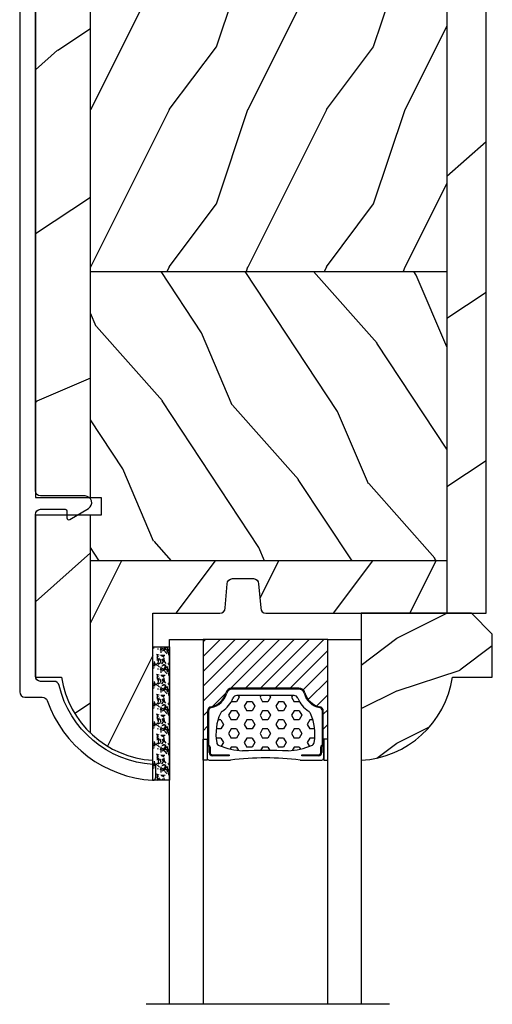
# Model space of a CAD drawing. Units: millimetres. Extents: x 14037 to 30017, y -2000 to 1288.
# Drawn here: x 26413 to 26458, y -1788 to -1694 of the extents above; entities that cross this region are included whole.
import ezdxf

# ---------------------------------------------------------------- set-up
doc = ezdxf.new("R2010")
doc.units = ezdxf.units.MM
doc.header["$MEASUREMENT"] = 0
doc.linetypes.add('Amzigzag', pattern='A,0.0001,[136,genltshp.shx,S=0.04,R=0,X=0,Y=0],-11', length=11.0001)
pattern_1 = [(336.8699, (-507.7808216654612, -105.2906361249534), (-48.48076309845399, 23.97114117833321), [7.5, -67.5]), (326.5651, (-508.3837073484313, -95.24640749089303), (20.49039175088132, -5.490360297625257), [16.77051, -16.77051]), (318.4349, (-501.888516820048, -91.49640749089303), (27.99036357346829, -18.48077973489104), [9.486839999999972, -37.94732999999989])]

# ---------------------------------------------------------------- blocks, each defined once
blk = doc.blocks.new('CR-088-11-REC')
h = blk.add_hatch()
h.set_pattern_fill('WOOD1', color=1, scale=30, angle=30, pattern_type=2)
h.set_pattern_definition([(246.8699, (-673.7856585747643, -246.4995281857409), (47.94228235666637, 96.96152619690801), [15, -135]), (236.5651, (-653.6972013066445, -245.2937568198013), (-10.98072059525049, -40.98078350176264), [33.54102, -33.54102]), (228.4349, (-646.1972013066445, -258.2841378765679), (-36.96155946978204, -55.9807271469366), [18.97368, -75.89466])])
h.paths.add_polyline_path([(72.25, -5.250060653613573), (72.25, -1.5), (-5.846746231242687e-12, -1.5), (-5.684341886080801e-12, -5.249874784043641)])
h = blk.add_hatch()
h.set_pattern_fill('WOOD1', color=1, scale=15, style=0, pattern_type=2)
h.set_pattern_definition([(216.8699, (-485.8904406086947, -87.98678854765967), (44.99999876736678, 30.00000184894975), [7.5, -67.5]), (206.5651, (-476.8904406086947, -92.48678854765967), (-14.99998736911361, -15.00001964094571), [16.77051, -16.77051]), (198.4349, (-476.8904406086947, -99.98678854765967), (-30.00000651889442, -14.99997604834062), [9.48684, -37.94733])])
edge = h.paths.add_edge_path()
edge.add_line((-11.42788506893955, -39.25013639268218), (4.984958949858097, -39.25013639268218))
edge.add_line((4.984958949858097, -39.25013639268218), (4.985078790000756, -5.249924216643194))
edge.add_line((4.985078790000756, -5.249924216643194), (-5.684341886080801e-12, -5.249874784043641))
edge.add_line((-5.684341886080801e-12, -5.249874784043641), (-5.911715561524034e-12, -22.49831428012476))
edge.add_arc((0.4999999999942588, -22.49831428012476), 0.5000000000001771, 179.9999999999992, 265.0302592718888)
edge.add_line((0.4566851918118147, -22.9964345742228), (2.843314808176714, -23.20396758434072))
edge.add_arc((2.799999999994299, -23.70208787843876), 0.4999999999999827, 7.958078640513122e-13, 85.0302592718902, ccw=False)
edge.add_line((3.29999999999427, -23.70208787843876), (3.29999999999427, -25.69831428012367))
edge.add_arc((2.799999999994284, -25.69831428012549), 0.4999999999999901, 274.96974072810656, 359.9999999999996, ccw=False)
edge.add_line((2.843314808176672, -26.19643457422171), (0.4566851918118857, -26.40396758433963))
edge.add_arc((0.4999999999943014, -26.90208787843949), 0.5000000000002172, 94.96974072810758, 180.0000000000008)
edge.add_line((-5.911715561524034e-12, -26.90208787843949), (-5.911715561524034e-12, -33.30020107928249))
edge.add_line((-5.911715561524034e-12, -33.30020107928249), (-14.02984241999275, -33.30020107928249))
edge.add_arc((-4.701251692620119, -32.76462566458758), 9.343952374859793, 183.2858727184001, 223.954463674831)
h = blk.add_hatch()
h.set_pattern_fill('WOOD1', color=1, scale=15, angle=120, style=0, pattern_type=2)
h.set_pattern_definition(pattern_1)
h.paths.add_polyline_path([(4.985078790000756, -39.25013639268218), (32.58507879000069, -39.25013639268218), (32.58507879000069, -5.24998241710091), (4.985078790000756, -5.249891250454311)])
h = blk.add_hatch()
h.set_pattern_fill('WOOD1', color=1, scale=15, style=0, pattern_type=2)
h.set_pattern_definition([(216.8699, (-76.93495994795231, -87.96081582157967), (44.99999876736678, 30.00000184894975), [7.5, -67.5]), (206.5651, (-67.93495994795231, -92.46081582157967), (-14.99998736911361, -15.00001964094571), [16.77051, -16.77051]), (198.4349, (-67.93495994795231, -99.96081582157967), (-30.00000651889442, -14.99997604834062), [9.48684, -37.94733])])
h.paths.add_polyline_path([(32.58507879000069, -39.25013639268218), (60.18507879000063, -39.25013639268218), (60.18507879000063, -5.250073583747508), (32.58507879000069, -5.24998241710091)])
h = blk.add_hatch()
h.set_pattern_fill('WOOD1', color=1, scale=15, angle=120, style=0, pattern_type=2)
h.set_pattern_definition(pattern_1)
h.paths.add_polyline_path([(72.25, -23.74999999999992), (72.25, -5.250113435863629), (60.18507879000063, -5.250073583747508), (60.18507879000063, -39.25013639268218), (69.2544680229751, -39.25013639268218)])
h = blk.add_hatch()
h.set_pattern_fill('WOOD1', color=1, scale=30, angle=30, pattern_type=2)
h.set_pattern_definition([(246.8699, (74.59230484540734, 31.98062572085109), (47.94228235666637, 96.96152619690801), [15, -135]), (236.5651, (94.68076211352724, 33.18639708679075), (-10.98072059525049, -40.98078350176264), [33.54102, -33.54102]), (228.4349, (102.1807621135272, 20.19601603002411), (-36.96155946978204, -55.9807271469366), [18.97368, -75.89465999999999])])
edge = h.paths.add_edge_path()
edge.add_line((9.334010956285056, -44.49990781844437), (9.334010956285056, -39.25013639268218))
edge.add_line((9.334010956285056, -39.25013639268218), (-11.42788506893953, -39.25013639268217))
edge.add_arc((-4.701251692618714, -32.7646256645877), 9.343952374860534, 223.9544636748234, 261.3907149974783)
edge.add_line((-6.100000000005821, -42.00329164817231), (-6.100000000005821, -44.49985732438654))
edge.add_line((-6.100000000005821, -44.49985732438654), (9.334010956285056, -44.49990781844437))
h.paths.add_polyline_path([(11.0340109562967, -39.25013639268218), (11.0340109562967, -44.49991338018062), (66.56848868032104, -44.50009506730896), (66.56848868032102, -42.496752593579), (68.62703208302395, -42.496752593579), (69.25446802297509, -39.25013639268218)])
at = {"color": 4, "ltscale": 4}
for p, q in [((72.25, -5.25011343586352), (-5.684331550244202e-12, -5.250113435866649)), ((-11.4278850689379, -39.25013639268218), (9.334010956285056, -39.25013639268218)), ((11.0340109562967, -39.25013639268218), (69.25446802297509, -39.25013639268218))]:
    blk.add_line(p, q, dxfattribs=at)
at = {"color": 4}
for p, q in [((4.985078790000756, -5.249924216643194), (4.984958949858111, -39.25013639268218)), ((32.58507879000069, -39.25013639268218), (32.58507879000069, -5.249992995539287)), ((60.18507879000063, -5.250082745857071), (60.18507879000063, -39.25013639268218))]:
    blk.add_line(p, q, dxfattribs=at)
at = {"color": 4, "ltscale": 4}
blk.add_lwpolyline([(0, -1.5), (72.25, -1.5), (72.25, -23.75), (68.62703208302395, -42.496752593579), (66.56848868032102, -42.496752593579), (66.56848868032102, -44.5), (11.0340109562967, -44.5), (11.0340109562967, -38.22292535321321), (9.334010956285056, -38.22292535322049), (9.334010956285056, -44.49985732438654), (-6.100000000005821, -44.49985732438654), (-6.099999999976717, -42.00000000000728, -0.3545448909874575), (-14.02984241998638, -33.29999999998836), (0, -33.29999999998836), (0, -26.89999999999418, -0.414213562373095), (0.5, -26.39999999999418), (2.799999999988358, -26.20000000001164, 0.414213562373095), (3.299999999988358, -25.70000000001164), (3.299999999988358, -23.70000000001164, 0.414213562373095), (2.799999999988358, -23.20000000001164), (0.5, -23, -0.414213562373095), (0, -22.5)], format="xyb", close=True, dxfattribs=at)
blk = doc.blocks.new('GB-052-M')
at = {"color": 181}
blk.add_lwpolyline([(-37.90767518252019, -2.154759628625271, -0.3190548087947896), (-38.2430946158137, -2.626896512443452, 0.3031882914849164), (-45.83407277006009, -12.68265041880827, 0.4312649628812866), (-45.53457487018002, -12.99999999999979), (-44.63293179960877, -12.99999999999956, 0.3958780458022677), (-44.33352704007896, -12.71888888485684, -0.3296646582490679), (-36.79173454876221, -3.763046599960475, 0.3472202420136171), (-36.40767518252008, -3.276674551582047), (-36.40767518252008, -2.000000000000028, -0.414213562373095), (-35.90767518252008, -1.500000000000028), (-20.49962561347823, -1.500000000000028, -0.4142135623730451), (-19.99962561347823, -1.999999999999943), (-19.9996256134778, -4.346820534626744, -0.4142135623731504), (-20.14962561347781, -4.496820534626764), (-20.79962561347777, -4.496820534626764, 0.5829742384229861), (-20.97112315972133, -4.79972141719071), (-19.90913032280052, -6.569668973733457, 0.7606633006596489), (-18.72962561347722, -6.242958671592902), (-18.72962561347732, -2.000000000000028, -0.4142135623731034), (-18.22962561347732, -1.500000000000028), (36.21267518251986, -1.500000000000028, -0.414213562373095), (36.71267518251986, -2.000000000000028), (36.71267518251986, -2.900934968208034, 0.9999999999999999), (37.90767518252008, -2.900934968208034), (37.90767518252008, -0.5000000000000284, 0.4142135623730919), (37.40767518252008, -2.842170943040401e-14), (-37.40767518252008, 0, 0.414213562373095), (-37.90767518252019, -0.5000000000000142)], format="xyb", close=True, dxfattribs=at)
blk = doc.blocks.new('V-006')
h = blk.add_hatch()
h.set_pattern_fill('GRAVEL', color=5, scale=0.075, style=0)
h.set_pattern_definition([(228.0128, (-26.72399009913994, -53.63578469025791), (-15.24001294942201, -17.14502106713443), [0.25629075, -25.372875]), (184.9697, (-26.89544009913994, -53.82628469025791), (22.86003697963434, 1.904986556540594), [0.43980375, -43.54049999999999]), (132.5104, (-27.33359009913994, -53.86438469025791), (19.04998613874877, -20.95502046934531), [0.3101114999999999, -30.701025]), (267.2737, (-28.07654009913994, -54.34063469025791), (1.904991728121129, 38.09998774002482), [0.40050375, -39.6498]), (292.8337, (-28.09559009913994, -54.74068469025791), (-9.525027041626428, 22.86001299753833), [0.3927255, -38.87985]), (357.2737, (-27.94319009913994, -55.10263469025791), (-38.09998774002482, 1.904991728121131), [0.40050375, -39.6498]), (37.6942, (-27.54314009913994, -55.12168469025791), (-24.76501564592995, -19.04998301773867), [0.5296454999999999, -52.434825]), (72.2553, (-27.12404009913994, -54.79783469025791), (13.3350266741004, 41.91001215452729), [0.50004, -49.503975]), (121.4296, (-26.97164009913994, -54.32158469025791), (-15.24000392644836, 24.76497086997952), [0.40185975, -39.784125]), (175.2364, (-27.18119009913994, -53.97868469025791), (20.95498353979084, -1.904982122040867), [0.4587847499999998, -22.48042499999999]), (222.3974, (-27.63839009913994, -53.94058469025791), (-22.86000068792978, -20.95497273797773), [0.5933085, -58.7376]), (138.8141, (-26.19059009913994, -54.35968469025791), (-13.33499150566855, 11.429982417843), [0.20250375, -20.04795]), (171.4692, (-26.34299009913994, -54.22633469025791), (24.76496219669355, -3.810009600034274), [0.3852614999999997, -38.14094999999997]), (225, (-26.72399009913994, -54.16918469025791), (-2.664535259100376e-16, -1.904998701525148), [0.26940675, -2.4246675]), (203.1986, (-26.85734009913994, -53.94058469025791), (9.525032119193124, 3.810016705729698), [0.14508075, -14.36295]), (291.8014, (-26.99069009913994, -53.99773469025791), (-1.905001336420882, 5.715003681548898), [0.2051745, -10.0536]), (30.9638, (-26.91449009913994, -54.18823469025791), (5.71499396610617, 3.810002968995414), [0.3332399999999998, -10.77472499999999]), (161.5651, (-26.62874009913994, -54.01678469025791), (3.810001738635735, -1.904997166848807), [0.24096525, -5.783174999999999]), (16.38950000000001, (-28.09559009913994, -53.99773469025791), (19.05001051047701, 5.714988112475853), [0.337566, -33.4191]), (70.3462, (-27.77174009913994, -53.90248469025791), (-7.619978766507381, -20.95497036640875), [0.28319925, -28.03664999999999]), (293.1986, (-26.62874009913994, -53.63578469025791), (-3.810016705729698, 9.525032119193124), [0.29016, -14.2179]), (343.6105, (-26.51444009913994, -53.90248469025791), (-19.05001051047701, 5.714988112475859), [0.3375659999999998, -33.41909999999997]), (339.444, (-28.09559009913994, -55.17883469025791), (-9.525011823191932, 3.809995377037603), [0.32552625, -15.950775]), (294.7751, (-27.79079009913994, -55.29313469025791), (-9.52497780272013, 20.9549902696175), [0.2727539999999997, -27.00269999999999]), (66.80140000000002, (-26.60969009913994, -55.54078469025791), (3.810016705729701, 9.525032119193124), [0.29016, -14.2179]), (17.35400000000001, (-26.49539009913994, -55.27408469025791), (-24.76500133639497, -7.619988506704224), [0.31933725, -31.6143]), (69.444, (-27.54314009913994, -55.54078469025791), (-3.809995377037608, -9.52501182319193), [0.1627635, -16.1136]), (101.3098999999999, (-26.72399009913994, -55.54078469025791), (-1.904990597165511, 7.619975595676966), [0.09713624999999998, -9.616499999999998]), (165.9638, (-26.74304009913994, -55.44553469025791), (5.715004016022879, -1.904996703092731), [0.3927255, -7.4617875]), (186.0090000000001, (-27.12404009913994, -55.35028469025791), (19.04997190832096, 1.904995551410894), [0.36395025, -36.03105]), (303.6901, (-26.91449009913994, -54.35968469025791), (-1.905000653480424, 3.809996324423879), [0.274743, -6.593834999999999]), (353.1572, (-26.76209009913994, -54.58828469025791), (32.38501339248256, -3.810017063741129), [0.4796677499999999, -47.48699999999999]), (60.94540000000001, (-26.28584009913994, -54.64543469025791), (-7.619982274371817, -13.33496820812559), [0.196131, -19.41705]), (90, (-26.19059009913994, -54.47398469025791), (-1.905, 1.905), [0.1143, -1.7907]), (120.2564, (-27.16214009913994, -55.29313469025791), (7.619983850127083, -13.33499327435817), [0.26465025, -26.200425]), (48.01279999999999, (-27.29549009913994, -55.06453469025791), (15.240012949422, 17.14502106713443), [0.51258225, -25.1166]), (0, (-26.95259009913994, -54.68353469025791), (1.905, 1.905), [0.4953, -1.4097]), (325.3048, (-26.45729009913994, -54.68353469025791), (-19.04996699321526, 13.33500126786357), [0.3012075, -29.819475]), (254.0546, (-26.20964009913994, -54.85498469025791), (-1.905004859776106, -7.620018152402721), [0.27737175, -13.591275]), (207.646, (-26.28584009913994, -55.12168469025791), (-36.19498728676704, -19.05001198104254), [0.4516087499999999, -44.709375]), (175.4261, (-26.68589009913994, -55.33123469025791), (-24.76500570356064, 1.904990783414596), [0.4777717499999997, -47.29934999999997]), (175.4261, (-26.68589009913994, -55.33123469025791), (-24.76500570356064, 1.904990783414596), [0.4777717499999997, -47.29934999999997])])
h.paths.add_polyline_path([(6.356499999999983, 0), (6.356499999999983, 1.599999999999909), (-6.356499999999983, 1.599999999999909), (-6.356499999999983, 0)])
at = {"color": 5}
blk.add_line((-6.356499999999983, 0), (-6.356499999999983, 1.599999999999909), dxfattribs=at)
blk.add_lwpolyline([(-6.356499999999983, 0), (-6.356499999999983, 1.599999999999909), (6.356499999999983, 1.599999999999909), (6.356499999999983, 0)], close=True, dxfattribs=at)
blk = doc.blocks.new('D-059')
h = blk.add_hatch()
h.set_pattern_fill('WOOD1', color=1, scale=10, style=0, pattern_type=2)
h.set_pattern_definition([(216.8699, (-335.2538867572125, -33.64992441792981), (29.99999917824452, 20.00000123263317), [5, -45]), (206.5651, (-329.2538867572125, -36.64992441792981), (-9.999991579409075, -10.00001309396381), [11.18034, -11.18034]), (198.4349, (-329.2538867572125, -41.64992441792981), (-20.00000434592961, -9.999984032227081), [6.32456, -25.29822])])
edge = h.paths.add_edge_path()
edge.add_line((-10.50000000000006, 0), (0, 0))
edge.add_line((0, 0), (0, 14.02984241998706))
edge.add_arc((0.5386931613429997, 4.701431212199643), 9.34395237485999, 93.30502196043827, 171.3918283291595)
edge.add_line((-8.699999999999818, 6.099999999999909), (-12.5, 6.099999999999909))
edge.add_line((-12.5, 6.099999999999909), (-12.50000000000006, 2))
edge.add_line((-12.50000000000006, 2), (-10.50000000000006, 0))
at = {"color": 4}
blk.add_lwpolyline([(-10.50000000000006, 0), (0, 0), (0, 14.02984241998706, 0.3545448909899596), (-8.699999999999818, 6.099999999999909), (-12.5, 6.099999999999909), (-12.50000000000006, 2)], format="xyb", close=True, dxfattribs=at)
blk = doc.blocks.new('V-088')
h = blk.add_hatch()
h.set_pattern_fill('HEX', scale=4, style=0)
h.set_pattern_definition([(0, (-287.4581101923185, 1960.29514648825), (0, 0.8660254037844386), [0.5, -1]), (120, (-287.4581101923185, 1960.29514648825), (-0.75, -0.4330127018922191), [0.4999999999999997, -0.9999999999999994]), (59.99999999999999, (-286.9581101923185, 1960.29514648825), (-0.7499999999999999, 0.4330127018922194), [0.5, -1])])
h.paths.add_polyline_path([(13.80221768963469, 9.822240287701787, 0.2636850920186711), (13.55308965643995, 10.12808478556126, 0.07655626028461188), (11.32421797722863, 10.62368122440752, -0.01229258714446014), (6.975782022799884, 10.62368122440892, 0.07655626028556965), (4.746910343559749, 10.1280847855622, 0.2636850920181447), (4.497782310367735, 9.822240287701385, 0.1486430742431025), (4.852010365365569, 7.052547432361759, 0.1452672607481574), (5.037659102547815, 6.836927438696797, -0.1572620534238196), (6.050393100089652, 5.603333331706933, 0.3080691872821017), (6.422534053075083, 5.349999998373722), (11.87746594692495, 5.349999998373722, 0.3080691872803689), (12.2496068999069, 5.603333331708329, -0.1572620534238055), (13.26234089745461, 6.836927438693197, 0.1452672607479058), (13.44798963462915, 7.052547432364163, 0.1486430742430461)])
h = blk.add_hatch()
h.set_pattern_fill('ANSI31', scale=8, style=0)
h.set_pattern_definition([(45, (-287.4581101923185, 1960.29514648825), (-0.7071067811865476, 0.7071067811865476), [])])
edge = h.paths.add_edge_path()
edge.add_line((12.52095870867493, 4.649999998386193), (6.480741221387461, 4.649999998386193))
edge.add_line((6.480741221387461, 4.649999998386193), (5.856637523691461, 4.650296192670794))
edge.add_arc((5.977824189310809, 5.264128367083686), 0.6256805464998846, 195.2970801812159, 258.8319234294081, ccw=False)
edge.add_arc((3.62669511235049, 4.643852909838643), 1.805927364778376, 14.59957465719161, 79.4879385295434)
edge.add_arc((4.029150034963209, 6.812757143311501), 0.4000000000075465, 180, 259.4879385289207, ccw=False)
edge.add_line((3.629150034955615, 6.812757143311501), (3.629150034962663, 9.499999999998181))
edge.add_line((3.629150034962663, 9.499999999998181), (3.200000000000045, 9.499999999998181))
edge.add_line((3.200000000000045, 9.499999999998181), (3.200000000000045, 0))
edge.add_line((3.200000000000045, 0), (15.10000000000002, 0))
edge.add_line((15.10000000000002, 0), (15.10000000000002, 9.499999999998181))
edge.add_line((15.10000000000002, 9.499999999998181), (14.67084996503763, 9.499999999998181))
edge.add_line((14.67084996503763, 9.499999999998181), (14.67084996503763, 6.812757143311501))
edge.add_arc((14.27084996504482, 6.812757143297858), 0.399999999992815, -79.48793852965298, 1.954106210177997e-09, ccw=False)
edge.add_arc((14.6733048876473, 4.643852909841371), 1.805927364775312, 100.5120614703944, 165.4004253428722)
edge.add_arc((12.34506241117356, 5.250296192664791), 0.5999999999924741, 270.00001934438393, 345.40042534196783, ccw=False)
edge.add_line((12.34506261374747, 4.650296192671703), (12.52095870867493, 4.649999998386193))
at = {"color": 7, "linetype": 'Amzigzag', "ltscale": 1.5}
blk.add_line((-2.70042511299016, 34.79851369385051), (20.52461951142266, 34.79851369385051), dxfattribs=at)
at = {"color": 181, "linetype": 'Continuous', "lineweight": 25}
for p, q in [((3.580000000000041, 11.29999999999836), (3.580000000000041, 10.08090277999872)), ((5.829999999987535, 11.49999999999818), (3.780000000000086, 11.49999999999818)), ((14.51999999999998, 11.49999999999818), (12.47000000001253, 11.49999999999818)), ((14.72000000000003, 10.08090277999872), (14.72000000000003, 11.29999999999836)), ((3.778469536300122, 10.28012240339831), (3.778469536300122, 10.79714386614887)), ((3.86846953630004, 10.79714386614887), (3.86846953630004, 10.28012240339831)), ((4.078469536300076, 11.09714386614814), (5.678469536287707, 11.09714386614814)), ((5.678469536287707, 11.00714386614891), (4.078469536300076, 11.00714386614891)), ((5.678469536287707, 11.09714386614814), (5.678469536287707, 11.00714386614891)), ((12.62153046370008, 11.09714386614814), (14.22153046369999, 11.09714386614814)), ((12.62153046370008, 11.00714386614891), (12.62153046370008, 11.09714386614814)), ((14.22153046369999, 11.00714386614891), (12.62153046370008, 11.00714386614891)), ((14.43153046370003, 10.28012240339831), (14.43153046370003, 10.79714386614887)), ((14.52153046370017, 10.79714386614887), (14.52153046370017, 10.28012240339831)), ((3.624913998212719, 9.950006602136455), (3.629150034962663, 9.950006602136455)), ((3.629150034962663, 9.950006602136455), (3.629150034962663, 9.992757143310882)), ((3.629150034962663, 9.950006602136455), (3.629150034962663, 6.812757143311501)), ((3.715435414600165, 10.17620114553574), (3.738614025775064, 10.19538899443614)), ((3.719150034962581, 9.992757143310882), (3.719150034962581, 6.812757143311501)), ((3.796004971712705, 10.12606165982379), (3.772826360537579, 10.10687381092339)), ((14.52717363946249, 10.10687381092339), (14.50399502828759, 10.12606165982379)), ((14.561385974225, 10.19538899443614), (14.58456458540013, 10.17620114553574)), ((14.58084996503749, 6.812757143311501), (14.58084996503749, 9.992757143310882)), ((14.67084996503763, 9.992757143310882), (14.67084996503763, 9.950006602136455)), ((14.67084996503763, 9.950006602136455), (14.67508600178758, 9.950006602136455)), ((14.67084996503763, 6.812757143311501), (14.67084996503763, 9.950006602136455)), ((5.954937588825146, 4.740296192673668), (6.579041291312592, 4.739999998386338)), ((6.422534053075083, 5.349999998373278), (11.87746594692499, 5.349999998373278)), ((6.579041291312592, 4.739999998386338), (11.72095870867497, 4.739999998386338)), ((11.72095870867497, 4.739999998386338), (12.34506241117515, 4.740296192673668)), ((5.954937588825146, 4.650296192673522), (6.579041291312592, 4.649999998386193)), ((6.579041291312592, 4.649999998386193), (11.72095870867497, 4.649999998386193)), ((11.72095870867497, 4.649999998386193), (12.34506241117515, 4.650296192673522))]:
    blk.add_line(p, q, dxfattribs=at)
at = {"color": 5}
blk.add_line((3.200000000000045, 0), (15.10000000000002, 0), dxfattribs=at)
for points in [[(3.200000000000045, 34.79851369385051), (3.200000000000045, 0), (0, 0), (0, 34.79851369385051)], [(18.29999999999995, 34.79851369385051), (18.29999999999995, 0), (15.10000000000002, 0), (15.10000000000002, 34.79851369385051)]]:
    blk.add_lwpolyline(points, dxfattribs=at)
for points in [[(3.200000000000045, 9.499999999998181), (3.579999999999927, 9.499999999998181), (3.579999999999927, 11.49999999999818), (3.200000000000045, 11.49999999999818)], [(15.10000000000002, 9.499999999998181), (14.72000000000003, 9.499999999998181), (14.72000000000003, 11.49999999999818), (15.10000000000002, 11.49999999999818)]]:
    blk.add_lwpolyline(points, close=True, dxfattribs=at)
at = {"color": 181, "linetype": 'Continuous', "lineweight": 25}
for centre, radius, start, end in [((3.780000000000086, 11.29999999999836), 0.2000000000000455, 90, 180), ((9.149999999993838, 38.95600009858117), 27.65600009787283, 263.1052263207677, 276.8947736792323), ((14.51999999999998, 11.29999999999836), 0.2000000000000455, 0, 90), ((4.078469536300076, 10.79714386614887), 0.2999999999999617, 90, 180), ((4.078469536300076, 10.79714386614887), 0.2099999999999618, 90, 180), ((7.470266914075069, 3.13999999587395), 7.500000002535077, 93.78032849573324, 111.2915739133145), ((9.150000000043178, 99.04646035919177), 88.4495058987395, 268.59144421977, 271.4085557803471), ((10.829733085925, 3.13999999587395), 7.500000002535077, 68.70842608668553, 86.21967150426674), ((14.22153046369999, 10.79714386614887), 0.2999999999999617, 0, 90), ((14.22153046369999, 10.79714386614887), 0.2099999999999654, 0, 90), ((3.790064175737712, 10.0798277578233), 0.2100669264910994, 179.7067862955089, 218.1701594432901), ((3.867295065237727, 9.992757143310882), 0.2381450302755184, 129.6188297049275, 180), ((3.867295065237727, 9.992757143310882), 0.148145030275522, 129.6188297050059, 180), ((3.668469536300222, 10.28012240339831), 0.1099999999990082, 309.6188297049275, 0), ((3.668469536300222, 10.28012240339831), 0.1999999999990081, 309.6188297049275, 0), ((9.230266913437504, 9.019999998360618), 4.800000000013958, 170.3788098722446, 204.1976706394087), ((4.892156027262558, 9.755386930261011), 0.3999999999755061, 111.2915739132356, 170.3788098722446), ((9.069733086562564, 9.019999998360618), 4.800000000013958, 335.8023293605913, 9.621190127755456), ((13.40784397273751, 9.755386930261011), 0.3999999999755027, 9.621190127755456, 68.70842608676443), ((14.63153046370007, 10.28012240339831), 0.1999999999990061, 180, 230.3811702950725), ((14.63153046370007, 10.28012240339831), 0.1099999999990047, 180, 230.3811702950725), ((14.43270493476257, 9.992757143310882), 0.148145030275522, 0, 50.38117029499411), ((14.43270493476257, 9.992757143310882), 0.2381450302755184, 0, 50.38117029507251), ((14.50993582425008, 10.0798277578233), 0.2100669264910994, 321.8298405567099, 0.293213704491066), ((4.029150034962754, 6.812757143311501), 0.4000000000071304, 180, 259.4879385289692), ((4.029150034962754, 6.812757143311501), 0.3100000000071432, 180, 259.4879385289692), ((5.308078755787506, 7.257490407985642), 0.4999999999996283, 204.1976706394087, 237.2592076313425), ((3.631476905687691, 4.64999999837346), 2.600000000001068, 21.51018826678264, 57.25920763134254), ((14.6685230943126, 4.64999999837346), 2.600000000001068, 122.7407923686575, 158.4898117332174), ((12.99192124421256, 7.257490407985642), 0.4999999999996266, 302.7407923686575, 335.8023293605913), ((14.27084996503754, 6.812757143311501), 0.3100000000071504, 280.5120614710308, 0), ((14.27084996503754, 6.812757143311501), 0.4000000000071255, 280.5120614710308, 0), ((3.626695112337643, 4.643852909823181), 1.805927364798801, 14.5995746577186, 79.4879385289692), ((3.626695112337643, 4.643852909823181), 1.895927364798737, 14.5995746577186, 79.4879385289692), ((14.67330488766243, 4.643852909823181), 1.895927364798735, 100.5120614710308, 165.4004253422814), ((14.67330488766243, 4.643852909823181), 1.805927364798811, 100.5120614710308, 165.4004253422814), ((5.954937588825146, 5.250296192661153), 0.5999999999899248, 194.5995746577186, 270), ((5.954937588825146, 5.250296192661153), 0.5099999999899207, 194.5995746577186, 270), ((6.422534053075083, 5.749999998373823), 0.4000000000001016, 201.5101882667826, 270), ((11.87746594692499, 5.749999998373823), 0.4000000000001016, 270, 338.4898117332174), ((12.34506241117515, 5.250296192661153), 0.5099999999899261, 270, 345.4004253422814), ((12.34506241117515, 5.250296192661153), 0.5999999999899243, 270, 345.4004253422814)]:
    blk.add_arc(centre, radius, start, end, dxfattribs=at)

msp = doc.modelspace()

# ---------------------------------------------------------------- block references
at = {"xscale": -1, "rotation": 270}
msp.add_blockref('CR-088-11-REC', (26459.27385904732, -1750.937919835486), dxfattribs=at)
for name, p, rotation in [('GB-052-M', (26413.27400172293, -1721.030283265713), 89.99999999999999), ('D-059', (26445.87386689314, -1750.937919835486), 180), ('V-088', (26445.87386689314, -1753.437955818709), 180), ('V-006', (26425.97385904731, -1760.507856035771), 270)]:
    msp.add_blockref(name, p, dxfattribs=dict(rotation=rotation))

doc.saveas('drawing.dxf')
